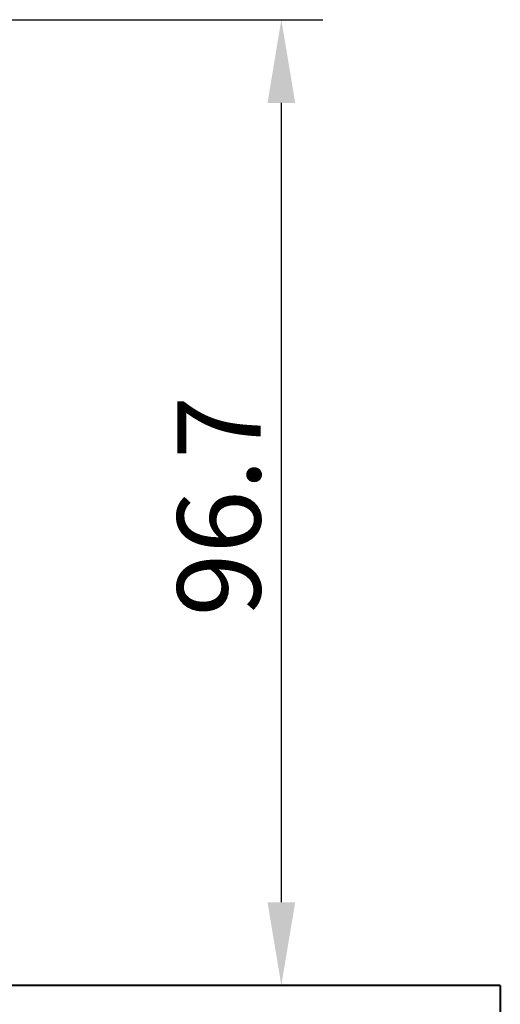
# Model space of a CAD drawing. Extents: x 8 to 428, y 19 to 316.
# Drawn here: x 133 to 147, y 251 to 281 of the extents above; entities that cross this region are included whole.
import ezdxf

# ---------------------------------------------------------------- set-up
doc = ezdxf.new("R2010")
doc.units = 0
doc.header["$MEASUREMENT"] = 0
doc.layers.get('0').update_dxf_attribs({"linetype": 'CONTINUOUS'})
doc.layers.get('DEFPOINTS').update_dxf_attribs({"linetype": 'CONTINUOUS'})
doc.dimstyles.new('ISO-25', dxfattribs={"dimtxt": 2.5, "dimasz": 2.5, "dimexe": 1.25, "dimexo": 0.625, "dimtad": 1, "dimdec": 4, "dimdsep": 46, "dimtxsty": 'Standard', "dimcen": 2.5, "dimadec": 0, "dimazin": 0, "dimtfac": 1, "dimtdec": 4, "dimtmove": 2, "dimatfit": 3, "dimfxl": 1, "dimtolj": 1, "dimarcsym": 0})

# ---------------------------------------------------------------- blocks, each defined once
blk = doc.blocks.new('*D56')
at = {"color": 0, "lineweight": -2}
for p, q in [((128.938, 280.847), (142.02, 280.847)), ((140.77, 254.337), (140.77, 278.347)), ((125.733, 251.837), (142.02, 251.837))]:
    blk.add_line(p, q, dxfattribs=at)
at = {"color": 0}
for points in [[(141.187, 278.347), (140.354, 278.347), (140.77, 280.847)], [(140.354, 254.337), (141.187, 254.337), (140.77, 251.837)]]:
    blk.add_solid(points, dxfattribs=at)
at = {"layer": 'DEFPOINTS', "color": 0}
for p in [(128.313, 280.847), (140.77, 280.847), (125.108, 251.837)]:
    blk.add_point(p, dxfattribs=at)
at = {"color": 0, "insert": (138.895, 266.233), "char_height": 2.5, "attachment_point": 5, "rotation": 90}
blk.add_mtext('\\A1;96.7', dxfattribs=at)

msp = doc.modelspace()

# ---------------------------------------------------------------- linework, layer by layer
at = {"color": 7, "linetype": 'Continuous', "lineweight": 40}
for q in [(27.34869, 251.83732), (147.34869, 236.23732)]:
    msp.add_line((147.34869, 251.83732), q, dxfattribs=at)

# ---------------------------------------------------------------- dimensions: what is measured, and where the dimension line sits
at = {"color": 7}
dim = msp.add_linear_dim(base=(140.77022, 280.84732), p1=(125.10784, 251.83732), p2=(128.31251, 280.84732), angle=270, text='96.7', dimstyle='ISO-25', override={"dimtmove": 0, "dimtzin": 0}, dxfattribs=at)
dim.commit()
dim.dimension.update_dxf_attribs({"geometry": '*D56', "text_midpoint": (140.77022, 266.23301), "dimtype": 160})

doc.saveas('drawing.dxf')
